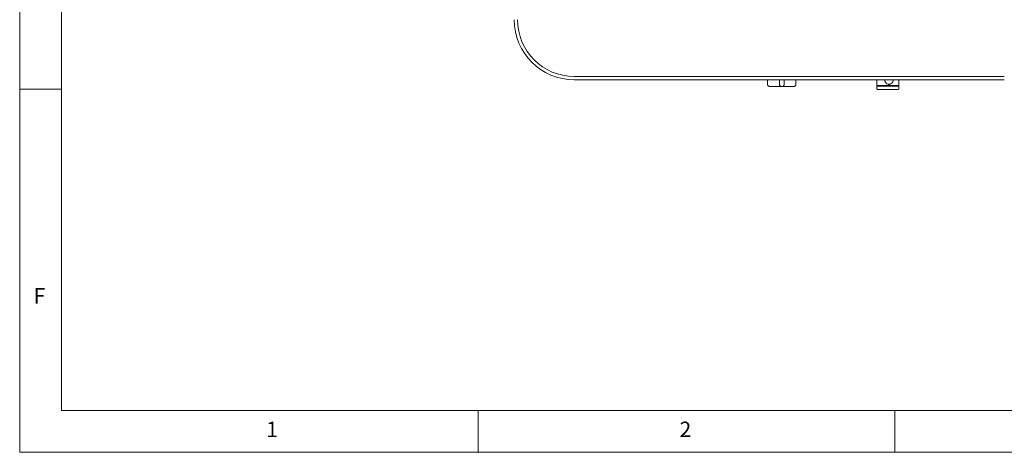
# Paper-space layout 'GMFA Blatt4' of a CAD drawing. Units: millimetres. Extents: x 5 to 415, y 5 to 292.
# Drawn here: x 5 to 123, y 5 to 57 of the extents above; entities that cross this region are included whole.
import ezdxf

# ---------------------------------------------------------------- set-up
doc = ezdxf.new("R2010")
doc.units = ezdxf.units.MM
doc.styles.add('SLDTEXTSTYLE0', font='TXT', dxfattribs={"width": 0.75})

psp = doc.layouts.new('GMFA Blatt4')

# ---------------------------------------------------------------- linework, layer by layer
at = {"color": 7, "linetype": 'Continuous', "lineweight": 0}
for p, q in [((5, 292), (5, 5)), ((10, 287), (10, 10)), ((10, 48.5), (5, 48.5)), ((10, 10), (273.87853, 10)), ((60, 5), (60, 10)), ((110, 10), (110, 5)), ((5, 5), (415, 5))]:
    psp.add_line(p, q, dxfattribs=at)
at = {"color": 7, "linetype": 'Continuous', "lineweight": 15}
for p, q in [((71.52929, 50.03653), (123.12929, 50.03653)), ((123.12929, 49.63652), (71.52929, 49.63652)), ((94.72286, 49.63652), (94.72286, 49.07652)), ((96.14929, 49.63652), (96.14929, 49.07652)), ((96.70929, 49.63652), (96.70929, 49.07652)), ((98.13571, 49.63652), (98.13571, 49.07652)), ((107.84929, 49.63652), (107.84929, 48.97253)), ((108.79262, 49.59652), (108.79422, 49.63652)), ((110.48929, 48.97253), (110.48929, 49.63652)), ((96.3801, 48.83652), (95.01479, 48.83652)), ((96.47847, 48.83652), (96.3801, 48.83652)), ((97.84378, 48.83652), (96.47847, 48.83652)), ((107.84929, 48.85653), (107.84929, 48.55652)), ((107.86929, 48.95652), (107.86929, 48.87652)), ((110.46929, 48.95652), (107.86929, 48.95652)), ((107.86929, 48.87652), (110.46929, 48.87652)), ((109.31189, 49.08889), (109.21074, 49.08062)), ((109.22126, 49.09652), (109.29224, 49.09652)), ((110.46929, 48.87652), (110.46929, 48.95652)), ((110.48929, 48.55652), (110.48929, 48.85653))]:
    psp.add_line(p, q, dxfattribs=at)
for centre, radius, start, end in [((71.52929, 56.83652), 7.2, 180, 270), ((71.52929, 56.83652), 6.8, 180, 270), ((109.29225, 49.59627), 0.49963, 179.9708256, 4.6208827), ((107.86529, 48.97252), 0.016, 180, 270), ((107.86929, 48.85652), 0.02, 90, 180), ((107.92929, 48.55652), 0.08, 180, 270), ((110.40929, 48.55652), 0.08, 270, 360), ((110.46929, 48.85652), 0.02, 0, 90), ((110.47329, 48.97252), 0.016, 270, 0)]:
    psp.add_arc(centre, radius, start, end, dxfattribs=at)
for points, knots in [([(95.01479, 48.83652), (95.01452, 48.83652), (94.9826, 48.83651), (94.91502, 48.84521), (94.82701, 48.88443), (94.76483, 48.94463), (94.72941, 49.00953), (94.72505, 49.05417), (94.72286, 49.07652)], [0, 0, 0, 0, 0.002003273, 0.232414383, 0.494396068, 0.696310222, 0.847881322, 1, 1, 1, 1]), ([(96.14929, 49.07652), (96.15115, 49.05417), (96.15486, 49.00953), (96.18468, 48.94463), (96.23591, 48.88443), (96.30563, 48.84521), (96.35647, 48.83651), (96.3799, 48.83652), (96.3801, 48.83652)], [0, 0, 0, 0, 0.15211865, 0.30369003, 0.505602901, 0.76758464, 0.997997541, 1, 1, 1, 1]), ([(96.70929, 49.07652), (96.70743, 49.05417), (96.70371, 49.00953), (96.67389, 48.94463), (96.62267, 48.88443), (96.55294, 48.84521), (96.5021, 48.83651), (96.47867, 48.83652), (96.47847, 48.83652)], [0, 0, 0, 0, 0.15211865, 0.30369003, 0.505602901, 0.76758464, 0.997997541, 1, 1, 1, 1]), ([(98.13571, 49.07652), (98.13352, 49.05417), (98.12916, 49.00953), (98.09375, 48.94463), (98.03156, 48.88443), (97.94355, 48.84521), (97.87597, 48.83651), (97.84406, 48.83652), (97.84378, 48.83652)], [0, 0, 0, 0, 0.152118702, 0.303689873, 0.505604023, 0.767585702, 0.997996727, 1, 1, 1, 1]), ([(107.86627, 48.95652), (107.8736, 48.95652), (107.88868, 48.95652), (107.97063, 48.95652), (108.09993, 48.95652), (108.27753, 48.95652), (108.49245, 48.95652), (108.73069, 48.95652), (108.97626, 48.95652), (109.22031, 48.95652), (109.46262, 48.95652), (109.70274, 48.95652), (109.93158, 48.95652), (110.13328, 48.95652), (110.29478, 48.95652), (110.40544, 48.95652), (110.46574, 48.95652), (110.46847, 48.95652), (110.46964, 48.95652)], [0, 0, 0, 0, 0.058988112, 0.121509277, 0.186629943, 0.25313284, 0.319635204, 0.384755766, 0.447277275, 0.506265098, 0.565253211, 0.627774468, 0.692895134, 0.759397809, 0.825900114, 0.891020551, 0.953542416, 1, 1, 1, 1]), ([(109.16929, 48.87652), (109.09, 48.87652), (108.92667, 48.87652), (108.68438, 48.87652), (108.45139, 48.87652), (108.24354, 48.87652), (108.07445, 48.87652), (107.95452, 48.87652), (107.88219, 48.87652), (107.8735, 48.87652), (107.86929, 48.87652)], [0, 0, 0, 0, 0.1165159662, 0.2400110013, 0.3686407601, 0.5000007744, 0.6313595975, 0.7599888371, 0.8834840338, 1, 1, 1, 1]), ([(109.16929, 48.47652), (109.09366, 48.47652), (108.93787, 48.47652), (108.70676, 48.47652), (108.48452, 48.47652), (108.28627, 48.47652), (108.12498, 48.47652), (108.01058, 48.47652), (107.9416, 48.47652), (107.93331, 48.47652), (107.92929, 48.47652)], [0, 0, 0, 0, 0.116516139, 0.240011584, 0.368640978, 0.499999978, 0.631359455, 0.759988304, 0.883483749, 1, 1, 1, 1]), ([(110.46929, 48.87652), (110.46507, 48.87652), (110.45638, 48.87652), (110.38405, 48.87652), (110.26412, 48.87652), (110.09503, 48.87652), (109.88719, 48.87652), (109.65419, 48.87652), (109.4119, 48.87652), (109.24858, 48.87652), (109.16929, 48.87652)], [0, 0, 0, 0, 0.116515988, 0.240011207, 0.36864074, 0.499999587, 0.631359172, 0.759988954, 0.883484012, 1, 1, 1, 1]), ([(110.40929, 48.47652), (110.40526, 48.47652), (110.39698, 48.47652), (110.32799, 48.47652), (110.21359, 48.47652), (110.0523, 48.47652), (109.85405, 48.47652), (109.63181, 48.47652), (109.40071, 48.47652), (109.24492, 48.47652), (109.16929, 48.47652)], [0, 0, 0, 0, 0.116516218, 0.240011685, 0.368640559, 0.500000447, 0.631358997, 0.75998896, 0.883483838, 1, 1, 1, 1])]:
    psp.add_open_spline(points, degree=3, knots=knots, dxfattribs=at)

# ---------------------------------------------------------------- texts
at = {"color": 7, "linetype": 'Continuous', "lineweight": 0, "char_height": 1.85208, "attachment_point": 1, "style": 'SLDTEXTSTYLE0'}
for s, insert in [('F', (6.66667, 24.66802)), ('F', (6.66667, 24.66802)), ('1', (34.58333, 8.66802)), ('1', (34.58333, 8.66802)), ('2', (84.16667, 8.66802)), ('2', (84.16667, 8.66802))]:
    psp.add_mtext(s, dxfattribs=dict(at, insert=insert))

doc.saveas('drawing.dxf')
